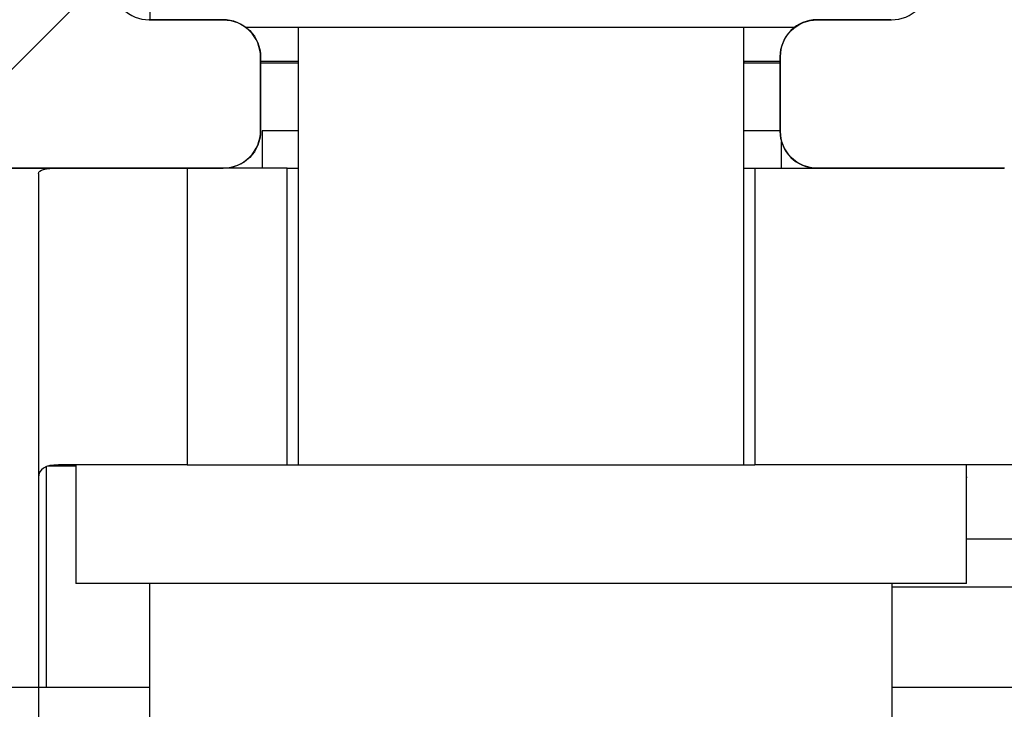
# Model space of a CAD drawing. Units: millimetres. Extents: x -5573 to 3186, y 687 to 8648.
# Drawn here: x -951 to -938, y 4265 to 4274 of the extents above; entities that cross this region are included whole.
import ezdxf

# ---------------------------------------------------------------- set-up
doc = ezdxf.new("R2010")
doc.units = ezdxf.units.MM
for name, color, linetype in [('2', 7, 'Continuous'), ('dimension-Bemassung', 5, 'Continuous'), ('hatching-Schraffur', 5, 'Continuous'), ('insert point -Einfügepunkt', 1, 'Continuous'), ('outline-Körperkante', 7, 'Continuous')]:
    doc.layers.add(name, color=color, linetype=linetype)
doc.layers.add('Ansichtsfenster', color=3, linetype='Continuous', plot=False)
doc.layers.get('Ansichtsfenster').off()
doc.layers.get('insert point -Einfügepunkt').off()
doc.dimstyles.new('ISO-5.0', dxfattribs={"dimtxt": 5, "dimasz": 5, "dimexe": 1.25, "dimexo": 0.625, "dimtad": 1, "dimdec": 3, "dimtxsty": 'Standard', "dimcen": 2.5, "dimclrd": 256, "dimclre": 256, "dimadec": 0, "dimazin": 0, "dimtfac": 1, "dimtdec": 3, "dimtmove": 0, "dimatfit": 3, "dimfxl": 0, "dimlwd": -1, "dimlwe": -1, "dimarcsym": 0})

# ---------------------------------------------------------------- blocks, each defined once
blk = doc.blocks.new('Seitenriss_Eingang_TEP_TXP')
at = {"layer": 'hatching-Schraffur'}
h = blk.add_hatch(dxfattribs=at)
h.set_pattern_fill('ANSI37', color=256, scale=3, style=0)
h.set_pattern_definition([(45, (0, -205.0000000000002), (-6.735192090801863, 6.735192090801865), []), (135, (0, -205.0000000000002), (-6.735192090801865, -6.735192090801863), [])])
edge = h.paths.add_edge_path()
edge.add_line((223.2336831352014, 0.5442172634214444), (223.2336831352014, 220.8120197283986))
edge.add_line((223.2336831352014, 0.5442172634214444), (281.4331998350442, 0.5442172634207338))
edge.add_line((281.4331998350442, 0.5442172634207338), (298.8849084602782, 0.5442172634207054))
edge.add_line((298.8849084602782, 0.5442172634207054), (298.8849745617036, 44.12047376406062))
edge.add_line((298.8849084602782, 0.5442172634207054), (298.8852224614368, 207.5442168477914))
edge.add_line((298.8849084602782, 207.5442172634209), (478.1030172669584, 207.5442172634209))
edge.add_line((223.2336831352014, 220.8120197283986), (478.1030172669584, 220.8120197283986))
edge.add_line((478.1030172669584, 207.5442172634209), (478.1030172669584, 220.8120197283986))
blk = doc.blocks.new('313859_TEP_Verschalung')
at = {"layer": 'hatching-Schraffur'}
h = blk.add_hatch(dxfattribs=at)
h.set_pattern_fill('ANSI31', color=256, style=0)
h.set_pattern_definition([(45, (-381.9049818854614, -320.4739899630666), (-2.245064030267288, 2.245064030267288), [])])
edge = h.paths.add_edge_path()
edge.add_arc((-2.04607266149291, -1.435599200850549), 1.900000000000015, 274.85033110430453, 335.156207587749, ccw=False)
edge.add_arc((-2.384682661493058, -3.355969200850595), 0.4999999999999792, 3.115441382289362, 124.9999058043522)
edge.add_line((-2.671470206315291, -2.9463927072199), (-3.003432107979506, -3.179470945990943))
edge.add_arc((-2.716113730104275, -3.588675234501086), 0.499999999999947, 125.0741979469281, 232.8813036530621)
edge.add_arc((-0.0001326614924303644, 6.079914968386366e-05), 5.000619900000546, 232.8813036530514, 359.9783342193402)
edge.add_arc((5.500486845243375, -0.002019200850594535), 0.5000000000000402, 90.00000000000188, 179.9783342193454, ccw=False)
edge.add_line((5.500486845243358, 0.4979807991494454), (7.001217338507104, 0.4979807991494454))
edge.add_arc((7.001217338507104, -0.002019200850554638), 0.5, 0, 90, ccw=False)
edge.add_line((7.501217338507104, -0.002019200850554626), (7.501217338507047, -69.50210201256087))
edge.add_arc((7.001217338507038, -69.50210201256085), 0.5000000000000089, 270.00020171495504, 359.99999999999835, ccw=False)
edge.add_line((7.001219098802096, -70.00210201255777), (6.001205578212023, -70.00210553319548))
edge.add_arc((6.001207338507077, -70.50210553319238), 0.5000000000000044, 90.00020171495457, 180)
edge.add_line((5.501207338507072, -70.50210553319238), (5.501207338507072, -72.50210920085064))
edge.add_arc((6.001207338507072, -72.50210920085064), 0.5, 180, 270)
edge.add_line((6.001207338507072, -73.00210920085064), (7.001227338507078, -73.00210920085061))
edge.add_arc((7.001227338507082, -73.50210920085061), 0.4999999999999964, 0, 90.0000000000004, ccw=False)
edge.add_line((7.501227338507078, -73.50210920085061), (7.501227338506965, -140.5019692008506))
edge.add_arc((7.001227338506965, -140.5019692008506), 0.5, -90, 0, ccw=False)
edge.add_line((7.001227338506965, -141.0019692008506), (3.207205461208389, -141.0019692008506))
edge.add_arc((3.207205461208389, -140.7019692008506), 0.3000000000000082, 185.0002191784062, 269.9999999999999, ccw=False)
edge.add_line((2.908347151804321, -140.7281170669231), (2.825027525209805, -139.7758113347781))
edge.add_arc((2.526169215805735, -139.8019592008506), 0.3000000000000094, 5.000219178406114, 89.99999999999967)
edge.add_line((2.526169215805737, -139.5019592008506), (1.001067338506971, -139.5019592008506))
edge.add_arc((1.172350609139871, -142.0019592008506), 2.505860722146924, 93.91939841317168, 266.0806015868283)
edge.add_line((1.001067338506971, -144.5019592008506), (2.526169215807442, -144.5019592008506))
edge.add_arc((2.526169215807436, -144.2019592008506), 0.2999999999999931, 270.0000000000013, 354.9997285810294)
edge.add_line((2.825027501370528, -144.2281073394132), (2.908347175643428, -143.2758110622881))
edge.add_arc((3.207205461206524, -143.3019592008506), 0.2999999999999974, 90.00000000000199, 174.9997285810241, ccw=False)
edge.add_line((3.207205461206513, -143.0019592008506), (7.001137338507021, -143.0019592008506))
edge.add_arc((7.001137338507021, -143.5019592008506), 0.5, 0, 90, ccw=False)
edge.add_line((7.501137338507021, -143.5019592008506), (7.501137338507021, -162.0018192008506))
edge.add_arc((7.001137338507021, -162.0018192008506), 0.5, -90, 0, ccw=False)
edge.add_line((7.001137338507021, -162.5018192008506), (3.00099733570903, -162.5018192008506))
edge.add_arc((3.000997335709039, -163.0018192008506), 0.5000000000000021, 90.00000000000097, 180.0001910305083)
edge.add_line((2.500997335711816, -163.0018208679063), (2.501007338512636, -166.0019608679063))
edge.add_arc((3.001007338509849, -166.0019592008506), 0.4999999999999924, 180.0001910305083, 270.0000000000002)
edge.add_line((3.001007338509851, -166.5019592008506), (3.794160557320424, -166.5019592008506))
edge.add_arc((3.794160557320423, -166.0019592008506), 0.5000000000000154, 270.0000000000001, 314.9999999999978)
edge.add_line((4.147713947913701, -166.3555125914439), (4.854830729100343, -165.6483958102573))
edge.add_arc((4.501277338507082, -165.294842419664), 0.4999999999999841, 314.9999999999987, 360)
edge.add_line((5.001277338507066, -165.294842419664), (5.001277338507066, -165.0019592008506))
edge.add_arc((5.501277338507069, -165.0019592008506), 0.5000000000000036, 90.0000000000004, 180.0000000000032, ccw=False)
edge.add_line((5.501277338507066, -164.5019592008506), (7.001167338506946, -164.5019592008506))
edge.add_arc((7.001167338506943, -165.0019592008506), 0.5000000000000029, 0, 89.99999999999972, ccw=False)
edge.add_line((7.501167338506946, -165.0019592008506), (7.501167338506889, -176.0019492015728))
edge.add_arc((7.001167338506885, -176.0019492015728), 0.5000000000000036, -89.99961802049643, 0, ccw=False)
edge.add_line((7.001170671906891, -176.5019492015617), (5.501310671907049, -176.5019592008284))
edge.add_arc((5.50130733850704, -176.0019592008395), 0.4999999999999927, 180, 270.0003819795039, ccw=False)
edge.add_line((5.001307338507047, -176.0019592008395), (5.001307338507047, -175.7090659820371))
edge.add_arc((4.50130733850706, -175.7090659820371), 0.4999999999999867, 0, 45.00000000000108)
edge.add_line((4.854860729100324, -175.3555125914438), (4.14775394791377, -174.6484058102573))
edge.add_arc((3.794200557320495, -175.0019592008506), 0.5000000000000113, 45.00000000000007, 90.0000000000001)
edge.add_line((3.794200557320494, -174.5019592008506), (3.001277338507009, -174.5019592008506))
edge.add_arc((3.001277338507009, -175.0019592008506), 0.5, 90, 180)
edge.add_line((2.501277338507009, -175.0019592008506), (2.501277338507009, -178.0018192008506))
edge.add_arc((3.001277338507009, -178.0018192008506), 0.5, 180, 270)
edge.add_line((3.001277338507009, -178.5018192008506), (7.000167338507026, -178.5018192008506))
edge.add_arc((7.000167338507027, -179.0018192008506), 0.4999999999999987, 0, 90.00000000000011, ccw=False)
edge.add_line((7.500167338507026, -179.0018192008506), (7.500167338506913, -185.4674724196642))
edge.add_arc((7.000167338506921, -185.4674724196642), 0.499999999999992, -45.00000000000068, 0, ccw=False)
edge.add_line((7.353720729100189, -185.8210258102575), (5.14663423351908, -188.0281123058385))
edge.add_arc((5.500187624112334, -188.3816656964318), 0.4999999999999905, 134.9999999999981, 224.8345310841801)
edge.add_line((5.145614655129634, -188.7341965598563), (5.323412942454127, -188.9130335551989))
edge.add_arc((5.678647338506978, -188.5611692008505), 0.500000000000041, 224.7269296482836, 341.7841819942874)
edge.add_arc((5.501217338507028, -190.5019592008505), 1.899999999999989, 14.86512885872321, 69.91864042527669, ccw=False)
edge.add_arc((7.449017338507082, -190.5019592008506), 0.5000000000000187, 102.8721860641646, 257.1278139358623)
edge.add_arc((5.501217338507307, -190.5019592008505), 1.900000000000012, 284.84388149432834, 345.1348711412681, ccw=False)
edge.add_arc((5.501217338507035, -192.4528792008507), 0.5000000000000102, 13.21793612759329, 166.7820638724235)
edge.add_arc((5.501217338507153, -190.5019592008507), 1.900000000000091, 200.0498423059249, 255.1561185056591, ccw=False)
edge.add_arc((3.557027338506984, -190.6794192008506), 0.4999999999999993, 288.5831154505921, 404.9999999999966)
edge.add_line((3.910580729100275, -190.3258658102573), (3.73269072910017, -190.1479825914438))
edge.add_arc((3.379137338506951, -190.5015359820372), 0.4999999999999962, 45.00000000000921, 135)
edge.add_line((3.025583947913674, -190.1479825914439), (0.8180239479270881, -192.3555425914306))
edge.add_arc((0.4644705573338186, -192.0019892008373), 0.4999999999999851, 269.99997155437853, 315.0000000000017, ccw=False)
edge.add_line((0.4644703090989424, -192.5019892008372), (-59.9621361285208, -192.5019592008539))
edge.add_arc((-59.96213588028592, -192.0019592008539), 0.5000000000000063, 225.0001297767367, 269.99997155437853, ccw=False)
edge.add_line((-60.31568847006878, -192.3555133922558), (-62.52317007171769, -190.1480417906286))
edge.add_arc((-62.87672266150054, -190.5015959820304), 0.4999999999999934, 45.0001297767373, 134.9999999999908)
edge.add_line((-63.23027605209376, -190.1480425914371), (-63.40816605208624, -190.3259258102574))
edge.add_arc((-63.05461266149295, -190.6794792008506), 0.4999999999999995, 135.0000000000035, 251.4168845494079)
edge.add_arc((-64.998802661493, -190.5020192008506), 1.900000000000008, 284.8439504719374, 339.95015769407144, ccw=False)
edge.add_arc((-64.99880266149302, -192.4529292008506), 0.5000000000000264, 13.21682800778648, 166.7831719922135)
edge.add_arc((-64.99880266149302, -190.5020192008506), 1.899999999999999, 194.8651288587267, 255.1560495280622, ccw=False)
edge.add_arc((-66.94660266149305, -190.5020192008506), 0.4999999999999872, 282.8721860641647, 437.1278139358353)
edge.add_arc((-64.99880266149303, -190.5020192008506), 1.899999999999987, 110.0813595747201, 165.1348711412724, ccw=False)
edge.add_arc((-65.17623266149297, -188.5612292008506), 0.4999999999999729, 198.2158180057218, 315.2738767639396)
edge.add_line((-64.82099331314345, -188.9130885554004), (-64.64319006494372, -188.7342465891134))
edge.add_arc((-64.99777294703183, -188.3817256964984), 0.500000000000007, 315.1670800857708, 404.9999999999988)
edge.add_line((-64.64421955643854, -188.0281723059051), (-66.85236605208632, -185.8200258102573))
edge.add_arc((-66.49881266149303, -185.466472419664), 0.5000000000000153, 180, 224.9999999999988, ccw=False)
edge.add_line((-66.99881266149305, -185.466472419664), (-66.99881266149299, -175.5020192008506))
edge.add_arc((-67.49881266149299, -175.5020192008506), 0.5, 0, 90)
edge.add_line((-67.49881266149299, -175.0020192008506), (-67.99881266149305, -175.0020192008506))
edge.add_arc((-67.99881266149305, -175.5020192008506), 0.5, 90, 180)
edge.add_line((-68.49881266149305, -175.5020192008506), (-68.49881266149305, -176.5020192008506))
edge.add_arc((-68.99881266149305, -176.5020192008506), 0.5, -90, 0, ccw=False)
edge.add_line((-68.99881266149305, -177.0020192008506), (-69.99881266149299, -177.0020192008506))
edge.add_arc((-69.99881266149299, -176.5020192008506), 0.5, 180, 270, ccw=False)
edge.add_line((-70.49881266149299, -176.5020192008506), (-70.49881266149299, -175.5020192008506))
edge.add_arc((-70.99881266149299, -175.5020192008506), 0.5, 0, 90)
edge.add_line((-70.99881266149299, -175.0020192008506), (-71.49881266149299, -175.0020192008506))
edge.add_arc((-71.49881266149299, -175.5020192008506), 0.5, 90, 180)
edge.add_line((-71.99881266149299, -175.5020192008506), (-71.99881266149299, -181.2519592008506))
edge.add_arc((-71.49881266149299, -181.2519592008506), 0.5, 180, 270)
edge.add_line((-71.49881266149299, -181.7519592008506), (-70.99874266149288, -181.7519592008506))
edge.add_arc((-70.99874266149288, -181.2519592008506), 0.5, 270, 360)
edge.add_line((-70.49874266149288, -181.2519592008506), (-70.498742661493, -179.5019592008506))
edge.add_arc((-69.998742661493, -179.5019592008506), 0.5, 90, 180, ccw=False)
edge.add_line((-69.998742661493, -179.0019592008506), (-68.99880266149302, -179.0019592008506))
edge.add_arc((-68.99880266149302, -179.5019592008506), 0.5, 0, 90, ccw=False)
edge.add_line((-68.49880266149302, -179.5019592008506), (-68.49880266149302, -190.5019592008506))
edge.add_arc((-68.99880266149302, -190.5019592008506), 0.5, -90, 0, ccw=False)
edge.add_line((-68.99880266149302, -191.0019592008506), (-69.99881266149305, -191.0019592008506))
edge.add_arc((-69.99881266149305, -190.5019592008506), 0.5, 180, 270, ccw=False)
edge.add_line((-70.49881266149305, -190.5019592008506), (-70.49881266149299, -188.7519592008506))
edge.add_arc((-70.99881266149299, -188.7519592008506), 0.5, 0, 90)
edge.add_line((-70.99881266149299, -188.2519592008506), (-71.49880266149302, -188.2519592008506))
edge.add_arc((-71.49880266149302, -188.7519592008506), 0.5, 90, 180)
edge.add_line((-71.99880266149302, -188.7519592008506), (-71.99880266149302, -192.5207290277164))
edge.add_arc((-72.49880266149302, -192.5207290277164), 0.5, -90, 0, ccw=False)
edge.add_line((-72.49880266149302, -193.0207290277164), (-73.49881266149299, -193.0207290277164))
edge.add_arc((-73.49881266149299, -192.5207290277164), 0.5, 180, 270, ccw=False)
edge.add_line((-73.99881266149299, -192.5207290277164), (-73.99881266149299, -192.5019592008506))
edge.add_arc((-74.49881266149298, -192.5019592008506), 0.4999999999999858, 0, 180.0017299999985)
edge.add_line((-74.99881266126505, -192.5019742979486), (-74.9989121465166, -194.5104599080769))
edge.add_arc((-74.49891215007113, -194.5105195277164), 0.4999999999999687, 179.9931680925481, 270.0000000000065)
edge.add_line((-74.49891215007108, -195.0105195277163), (9.501077338936113, -195.0105195277163))
edge.add_arc((9.501077338936113, -194.5105195277163), 0.5000000000000003, 270, 360.0000028719695)
edge.add_line((10.00107733893611, -194.5105195026537), (10.00106736356963, 4.498040824212069))
edge.add_arc((9.501067363569632, 4.498040799149408), 0.5000000000000007, 2.871969429381189e-06, 90)
edge.add_line((9.501067363569632, 4.998040799149408), (8.396747338506941, 4.998040799149351))
edge.add_arc((8.396747338506941, 4.498040799149351), 0.5, 90, 180)
edge.add_line((7.896747338506941, 4.498040799149351), (7.896747338506884, 2.998130799149408))
edge.add_arc((7.396747338506884, 2.998130799149408), 0.5, -90, 0, ccw=False)
edge.add_line((7.396747338506884, 2.498130799149408), (4.610060280762241, 2.498130799149465))
edge.add_arc((4.610060280762226, 2.998130799149473), 0.5000000000000082, 211.5442144136583, 270.0000000000017, ccw=False)
edge.add_arc((1.112567611823156e-14, 3.429981992875142e-15), 4.999408989057954, 33.18712796612837, 197.1817022959481)
edge.add_arc((-4.298612736125897, -1.329138742057412), 0.4999999999992992, 197.1817022958897, 304.9498022255764)
edge.add_line((-4.012183464258101, -1.738965866851004), (-3.679655116670688, -1.506555694481165))
edge.add_arc((-3.966442661493073, -1.096979200850511), 0.5000000000000332, 304.9999058043692, 426.8842529872571)
edge.add_arc((-2.046072661492893, -1.435599200850536), 1.899999999999989, 94.86488316806941, 155.1495675821693, ccw=False)
edge.add_arc((-1.707832661493008, 0.4826107991493714), 0.5000000000000072, 182.8722741483646, 337.1272726457777)
edge.add_arc((-2.046072661492924, -1.435599200850569), 1.899999999999992, 4.8439949558808735, 65.13466362607699, ccw=False)
edge.add_arc((-0.1247926614930176, -1.774369200850626), 0.5000000000000053, 93.21784157897171, 246.7823609646621)
blk = doc.blocks.new('313852_Kämpferprofil_TEP-TLP-TXP_Standard')
at = {"layer": 'hatching-Schraffur'}
h = blk.add_hatch(dxfattribs=at)
h.set_pattern_fill('ANSI31', color=256, scale=2, style=0)
h.set_pattern_definition([(45, (-1036.971138136679, -2143.299921333452), (-4.490128060534576, 4.490128060534577), [])])
edge = h.paths.add_edge_path()
edge.add_arc((22.50024458519039, 82.50015114745561), 0.5000588114716491, 359.9978392303423, 404.9977582377299)
edge.add_arc((22.50035761025526, 82.50015883330582), 0.4999734585987277, 45.0062937833844, 90.00621279077309)
edge.add_line((22.50030339630598, 83.00013228896523), (21.50030339666205, 83.00013228896523))
edge.add_line((21.50030339666205, 83.00013228896523), (11.00030339666205, 83.00013228896523))
edge.add_arc((11.00030339666205, 78.00013228896523), 5, 90, 180)
edge.add_line((6.000303396662048, 78.00013228896523), (6.000303396662048, 69.86613228896522))
edge.add_line((6.000303396662048, 69.86613228896522), (5.500303396662048, 69.00013228896523))
edge.add_line((5.500303396662048, 69.00013228896523), (6.00029780268278, 68.13414197773727))
edge.add_line((6.00029780268278, 68.13414197773727), (6.000302365070411, 61.50013332055596))
edge.add_arc((4.500302365070816, 61.50013228896518), 1.49999999999995, -89.99999999999812, 3.940386511658289e-05, ccw=False)
edge.add_line((4.500302365070866, 60.00013228896523), (1.500303396662048, 60.00013228896523))
edge.add_arc((1.500303396662048, 61.50013228896523), 1.5, 180, 270, ccw=False)
edge.add_line((0.0003033966620478168, 61.50013228896523), (0.0003033966620478168, 81.89010830172992))
edge.add_line((0.0003033966620478168, 81.89010830172992), (0.0003033966620478168, 104.3075329881003))
edge.add_line((0.0003033966620478168, 104.3075329881003), (0.0003033966620478168, 200.0001322889652))
edge.add_line((0.0003033966620478168, 200.0001322889652), (23.63430339666206, 200.0001322889652))
edge.add_line((23.63430339666206, 200.0001322889652), (24.50030339666205, 199.5001322889652))
edge.add_line((24.50030339666205, 199.5001322889652), (25.36630339666203, 200.0001322889652))
edge.add_line((25.36630339666203, 200.0001322889652), (113.522303396662, 200.0001322889652))
edge.add_arc((113.5230654542886, 199.4998156341693), 0.5003172351598637, 45.087351027690374, 90.08727003502031, ccw=False)
edge.add_arc((113.5219867418661, 199.5008943465919), 0.5003172351598218, -0.0872700350236073, 44.91264897223829, ccw=False)
edge.add_line((114.022303396662, 199.5001322889652), (114.022303396662, 198.5001322889652))
edge.add_line((114.022303396662, 198.5001322889652), (113.022303396662, 197.5001322889652))
edge.add_line((113.022303396662, 197.5001322889652), (111.8233033966624, 197.5001322889652))
edge.add_arc((111.8233792389192, 197.1986543431429), 0.3014779553620234, 90.01441379441866, 134.9190860474028)
edge.add_arc((111.8217088382927, 197.1999155910793), 0.2994055200494639, 134.8631611342962, 179.9585315749588)
edge.add_line((111.522303396662, 197.2001322889651), (111.522303396662, 195.3001322889654))
edge.add_arc((111.8217088382928, 195.3003489868511), 0.2994055200495329, 180.0414684250411, 225.1368388656942)
edge.add_arc((111.8233792389192, 195.3016102347875), 0.3014779553620464, 225.0809139525953, 269.9855862055787)
edge.add_line((111.8233033966624, 195.0001322889652), (114.022303396662, 195.0001322889652))
edge.add_arc((114.0230654542891, 194.4998156341694), 0.5003172351598245, 45.08735102776183, 90.08727003507562, ccw=False)
edge.add_arc((114.0219867418653, 194.500894346592), 0.500317235160661, -0.08727003503651076, 44.9126489721981, ccw=False)
edge.add_arc((115.0226200514579, 194.4993702313393), 0.5003172351598338, 179.9127299650545, 224.9126489723476)
edge.add_arc((115.0215413390358, 194.5004489437606), 0.5003172351593193, 225.0873510276629, 270.0872700349683)
edge.add_line((115.022303396662, 194.0001322889652), (120.022303396662, 194.0001322889652))
edge.add_arc((120.0230654542891, 194.5004489437611), 0.5003172351598245, 269.9127299649244, 314.9126489722382)
edge.add_arc((120.0219867418653, 194.4993702313385), 0.500317235160661, 315.0873510278019, 360.0872700350365)
edge.add_arc((121.0226200514579, 194.5008943465912), 0.5003172351598338, 135.0873510276524, 180.0872700349455, ccw=False)
edge.add_arc((121.0215413390358, 194.4998156341699), 0.5003172351593191, 89.9127299650317, 134.9126489723371, ccw=False)
edge.add_line((121.022303396662, 195.0001322889652), (123.2223033966618, 195.0001322889652))
edge.add_arc((123.2223275544052, 195.3018522253386), 0.3017199373404455, 269.9954125115096, 314.9000847644975)
edge.add_arc((123.2239979550323, 195.3001081326601), 0.2993054426047146, 314.9092537796618, 360.0046242204292)
edge.add_line((123.5233033966622, 195.3001322889654), (123.5233033966622, 197.2001322889651))
edge.add_arc((123.2239979550316, 197.2001564452703), 0.2993054426053816, 359.9953757795817, 405.0907462203477)
edge.add_arc((123.2223275544057, 197.1984123525927), 0.3017199373396666, 45.09991523556573, 90.00458748855246)
edge.add_line((123.222303396662, 197.5001322889652), (122.022303396662, 197.5001322889652))
edge.add_line((122.022303396662, 197.5001322889652), (121.0233033966622, 198.5001322889652))
edge.add_line((121.0233033966622, 198.5001322889652), (121.0233033966622, 199.5001322889652))
edge.add_arc((121.5242253827796, 199.5006446901709), 0.5009222481890502, 135.1160123031216, 180.0586087596026, ccw=False)
edge.add_arc((121.5217913530447, 199.5016271615475), 0.4985053903925307, 89.94114819233641, 134.9986044858391, ccw=False)
edge.add_line((121.522303396662, 200.0001322889652), (138.0003033966618, 200.0001322889652))
edge.add_arc((138.0010654542888, 199.4998156341696), 0.5003172351595736, 45.087351027748014, 90.08727003505942, ccw=False)
edge.add_arc((137.9999867418665, 199.500894346592), 0.5003172351594516, -0.08727003503992137, 44.9126489723302, ccw=False)
edge.add_line((138.500303396662, 199.5001322889652), (138.500303396662, 198.0001322889652))
edge.add_arc((137.9999867418669, 197.9993702313378), 0.5003172351590546, -44.912648972274894, 0.08727003511148723, ccw=False)
edge.add_arc((138.0010654542891, 198.0004489437612), 0.5003172351598861, 269.9127299649276, 314.91264897223596, ccw=False)
edge.add_line((138.000303396662, 197.5001322889652), (128.0223033966622, 197.5001322889652))
edge.add_arc((128.0222243329756, 196.001096542969), 1.499035748081211, 89.99697804701381, 134.9968970544419)
edge.add_arc((128.0242529401345, 195.9990038260736), 1.501949967397691, 134.9951737518804, 179.9569518502678)
edge.add_line((126.522303396662, 196.0001322889648), (126.522303396662, 194.5001322889657))
edge.add_arc((123.5225247954728, 194.5006812707874), 2.999778651423044, 314.98959543844876, 359.98951444581564, ccw=False)
edge.add_arc((123.5217544148403, 194.4999108901532), 2.99977865142183, 270.0104855541748, 315.0104045615363, ccw=False)
edge.add_line((123.5223033966615, 191.5001322889652), (111.522303396662, 191.5001322889652))
edge.add_arc((111.5217413390351, 191.0002984778469), 0.4998341271320139, 89.93557155283392, 134.9354905601191)
edge.add_arc((111.5228200514579, 191.0004115029145), 0.5005167326758223, 135.0320435239145, 180.0319625312347)
edge.add_arc((109.5219105414695, 190.9999153580377), 1.500392870874708, -44.99163502595121, 0.008283981401291385, ccw=False)
edge.add_arc((109.5227324603492, 191.0000130113961), 1.499880783800989, 269.9836096715116, 314.9835286789014, ccw=False)
edge.add_line((109.5223033966622, 189.5001322889652), (107.000303396662, 189.5001322889652))
edge.add_arc((106.9997413390356, 189.9999661000825), 0.4998341271309792, 225.0645094398326, 270.0644284471108, ccw=False)
edge.add_arc((107.0008200514575, 189.9998530750167), 0.5005167326753676, 179.9680374688987, 224.9679564762534, ccw=False)
edge.add_line((106.500303396662, 190.0001322889648), (106.500303396662, 191.0001322889648))
edge.add_arc((107.0008200514582, 191.0004115029137), 0.5005167326760928, 135.0320435238167, 180.0319625311957, ccw=False)
edge.add_arc((106.9997413390354, 191.0002984778481), 0.4998341271308674, 89.93557155288431, 134.9354905601732, ccw=False)
edge.add_line((107.0003033966618, 191.5001322889652), (108.000303396662, 191.5001322889652))
edge.add_arc((108.000865454289, 191.9999661000835), 0.499834127132014, 269.9355715528339, 314.9354905601191)
edge.add_arc((107.9997867418667, 191.9998530750158), 0.5005167326752696, 315.0320435238881, 360.0319625312088)
edge.add_line((108.500303396662, 192.0001322889648), (108.500303396662, 195.4001322889653))
edge.add_arc((107.9997867418662, 195.4004115029146), 0.500516732675823, 359.9680374687653, 404.9679564760855)
edge.add_arc((108.0008654542892, 195.4002984778476), 0.4998341271314168, 45.06450943985212, 90.06442844716778)
edge.add_line((108.0003033966623, 195.9001322889653), (107.000303396662, 195.9001322889653))
edge.add_arc((106.999741339036, 196.3999661000824), 0.4998341271307443, 225.0645094397485, 270.0644284470701, ccw=False)
edge.add_arc((107.000820051458, 196.3998530750175), 0.5005167326759203, 179.9680374689247, 224.967956476227, ccw=False)
edge.add_line((106.500303396662, 196.4001322889653), (106.500303396662, 196.9001322889649))
edge.add_arc((105.9997867418656, 196.9004115029143), 0.5005167326763631, 359.9680374687393, 404.9679564760602)
edge.add_arc((106.0008654542892, 196.9002984778476), 0.4998341271314168, 45.06450943985212, 90.06442844716778)
edge.add_line((106.0003033966623, 197.4001322889653), (100.000303396662, 197.4001322889653))
edge.add_arc((99.99974133903586, 196.900298477848), 0.4998341271310024, 89.93557155291687, 134.93549056024)
edge.add_arc((100.0008200514567, 196.9004115029139), 0.5005167326745876, 135.0320435237455, 180.0319625311632)
edge.add_line((99.50030339666205, 196.9001322889653), (99.50030339666205, 196.4001322889658))
edge.add_arc((98.99978674186563, 196.3998530750163), 0.5005167326763631, -44.96795647606018, 0.03196253126071724, ccw=False)
edge.add_arc((99.0008654542892, 196.399966100083), 0.4998341271314165, 269.93557155283224, 314.93549056014785, ccw=False)
edge.add_line((99.00030339666228, 195.9001322889653), (98.00030339666205, 195.9001322889653))
edge.add_arc((97.99974133903586, 195.400298477848), 0.4998341271310024, 89.93557155291687, 134.93549056024)
edge.add_arc((98.00082005145669, 195.4004115029139), 0.5005167326745876, 135.0320435237455, 180.0319625311632)
edge.add_line((97.50030339666205, 195.4001322889653), (97.50030339666205, 192.0001322889657))
edge.add_arc((98.00082005145819, 191.9998530750168), 0.5005167326760928, 179.9680374688043, 224.9679564761833)
edge.add_arc((97.99974133903535, 191.9999661000824), 0.4998341271308673, 225.0645094398268, 270.0644284471157)
edge.add_line((98.00030339666182, 191.5001322889652), (99.00030339666205, 191.5001322889652))
edge.add_arc((99.00086545428896, 191.0002984778469), 0.4998341271320139, 45.06450943988091, 90.06442844716611, ccw=False)
edge.add_arc((98.99978674186663, 191.0004115029147), 0.5005167326753683, -0.031962531205408595, 44.96795647610611, ccw=False)
edge.add_line((99.50030339666205, 191.0001322889657), (99.50030339666205, 190.0001322889657))
edge.add_arc((98.99978674186656, 189.9998530750158), 0.5005167326754396, -44.96795647602909, 0.031962531306305664, ccw=False)
edge.add_arc((99.00086545428879, 189.9999661000839), 0.4998341271324055, 269.93557155287954, 314.9354905601745, ccw=False)
edge.add_line((99.00030339666228, 189.5001322889652), (96.00030339666205, 189.5001322889652))
edge.add_arc((96.00043639060365, 190.5001792002807), 1.000046920158783, 224.992461358585, 269.9923803659372, ccw=False)
edge.add_arc((96.0001795970585, 190.5001945719876), 0.9998762023362848, 180.0035689961514, 225.0034880034687, ccw=False)
edge.add_line((95.00030339666205, 190.5001322889652), (95.00030339666205, 195.9001322889649))
edge.add_arc((93.49991054146903, 195.9003492198926), 1.500392870875248, 359.99171601859, 404.9916350259427)
edge.add_arc((93.50073246034923, 195.9002515665344), 1.499880783800989, 45.01647132109861, 90.0163903284884)
edge.add_line((93.50030339666228, 197.4001322889653), (87.52230339666175, 197.4001322889653))
edge.add_arc((87.52187433297622, 195.9002515665315), 1.499880783803888, 89.98360967156593, 134.9835286789536)
edge.add_arc((87.5226962518518, 195.9003492198937), 1.500392870872051, 135.0083649740922, 180.0082839814339)
edge.add_line((86.02230339666198, 195.9001322889653), (86.02230339666198, 190.5001322889652))
edge.add_arc((85.02242719626561, 190.5001945719873), 0.9998762023361994, 314.9965119965474, 359.9964310038633, ccw=False)
edge.add_arc((85.02217040272038, 190.5001792002813), 1.000046920159329, 270.0076196340498, 315.00753864140233, ccw=False)
edge.add_line((85.02230339666175, 189.5001322889652), (82.02230339666198, 189.5001322889652))
edge.add_arc((82.02174133903507, 189.9999661000835), 0.4998341271320138, 225.0645094398809, 270.0644284471661, ccw=False)
edge.add_arc((82.0228200514574, 189.9998530750158), 0.5005167326753683, 179.9680374687946, 224.9679564761061, ccw=False)
edge.add_line((81.52230339666198, 190.0001322889648), (81.52230339666198, 191.0001322889648))
edge.add_arc((82.02282005145747, 191.0004115029146), 0.5005167326754396, 135.0320435239709, 180.0319625313063, ccw=False)
edge.add_arc((82.02174133903524, 191.0002984778465), 0.4998341271324058, 89.93557155287948, 134.9354905601745, ccw=False)
edge.add_line((82.02230339666175, 191.5001322889652), (83.02230339666198, 191.5001322889652))
edge.add_arc((83.02286545428889, 191.9999661000835), 0.499834127132014, 269.9355715528339, 314.9354905601191)
edge.add_arc((83.02178674186656, 191.9998530750158), 0.5005167326753683, 315.0320435238939, 360.0319625312054)
edge.add_line((83.52230339666198, 192.0001322889648), (83.52230339666198, 195.4001322889649))
edge.add_arc((83.02178674186557, 195.4004115029143), 0.5005167326763631, 359.9680374687393, 404.9679564760602)
edge.add_arc((83.02286545428913, 195.4002984778476), 0.4998341271314168, 45.06450943985212, 90.06442844716778)
edge.add_line((83.02230339666221, 195.9001322889653), (82.02230339666198, 195.9001322889653))
edge.add_arc((82.02174133903532, 196.3999661000836), 0.4998341271320371, 225.0645094398083, 270.06442844713837, ccw=False)
edge.add_arc((82.02282005145719, 196.399853075016), 0.500516732675156, 179.9680374687588, 224.9679564760797, ccw=False)
edge.add_line((81.52230339666198, 196.4001322889653), (81.52230339666198, 196.9001322889649))
edge.add_arc((81.02178674186557, 196.9004115029143), 0.5005167326763631, 359.9680374687393, 404.9679564760602)
edge.add_arc((81.02286545428913, 196.9002984778476), 0.4998341271314168, 45.06450943985212, 90.06442844716778)
edge.add_line((81.02230339666221, 197.4001322889653), (75.02230339666198, 197.4001322889653))
edge.add_arc((75.0217413390352, 196.9002984778467), 0.4998341271323118, 89.93557155284861, 134.935490560178)
edge.add_arc((75.02282005145707, 196.9004115029149), 0.5005167326750425, 135.0320435239525, 180.0319625312738)
edge.add_line((74.52230339666198, 196.9001322889653), (74.52230339666198, 196.4001322889658))
edge.add_arc((74.02178674186557, 196.3998530750163), 0.5005167326763631, -44.96795647606018, 0.03196253126071724, ccw=False)
edge.add_arc((74.02286545428913, 196.399966100083), 0.4998341271314165, 269.93557155283224, 314.93549056014785, ccw=False)
edge.add_line((74.02230339666221, 195.9001322889653), (73.02230339666198, 195.9001322889653))
edge.add_arc((73.0217413390352, 195.4002984778467), 0.4998341271323118, 89.93557155284861, 134.935490560178)
edge.add_arc((73.02282005145707, 195.4004115029149), 0.5005167326750425, 135.0320435239525, 180.0319625312738)
edge.add_line((72.52230339666198, 195.4001322889653), (72.52230339666198, 192.0001322889657))
edge.add_arc((73.02282005145747, 191.9998530750158), 0.5005167326754396, 179.9680374686937, 224.9679564760291)
edge.add_arc((73.02174133903524, 191.9999661000839), 0.4998341271324057, 225.0645094398255, 270.0644284471205)
edge.add_line((73.02230339666175, 191.5001322889652), (74.02230339666198, 191.5001322889652))
edge.add_arc((74.02286545428889, 191.0002984778469), 0.4998341271320139, 45.06450943988091, 90.06442844716611, ccw=False)
edge.add_arc((74.02178674186656, 191.0004115029147), 0.5005167326753683, -0.031962531205408595, 44.96795647610611, ccw=False)
edge.add_line((74.52230339666198, 191.0001322889657), (74.52230339666198, 190.0001322889657))
edge.add_arc((74.02178674186649, 189.9998530750158), 0.5005167326754396, -44.96795647602909, 0.031962531306305664, ccw=False)
edge.add_arc((74.02286545428872, 189.9999661000839), 0.4998341271324055, 269.93557155287954, 314.9354905601745, ccw=False)
edge.add_line((74.02230339666221, 189.5001322889652), (71.02230339666198, 189.5001322889652))
edge.add_arc((71.02243639060359, 190.5001792002807), 1.000046920158783, 224.992461358585, 269.9923803659372, ccw=False)
edge.add_arc((71.02217959705844, 190.5001945719876), 0.9998762023362848, 180.0035689961514, 225.0034880034687, ccw=False)
edge.add_line((70.02230339666198, 190.5001322889652), (70.02230339666198, 194.4001322889649))
edge.add_arc((68.52191054146897, 194.4003492198926), 1.500392870875248, 359.99171601859, 404.9916350259427)
edge.add_arc((68.52273246034916, 194.4002515665344), 1.499880783800989, 45.01647132109861, 90.0163903284884)
edge.add_line((68.52230339666221, 195.9001322889653), (57.52230339666198, 195.9001322889653))
edge.add_arc((57.52187433297618, 194.4002515665317), 1.499880783803751, 89.98360967155534, 134.9835286789561)
edge.add_arc((57.5226962518518, 194.4003492198937), 1.500392870872051, 135.0083649740922, 180.0082839814339)
edge.add_line((56.02230339666198, 194.4001322889653), (56.02230339666198, 190.5001322889652))
edge.add_arc((55.0224271962656, 190.5001945719873), 0.9998762023362066, 314.99651199654767, 359.9964310038633, ccw=False)
edge.add_arc((55.02217040272037, 190.5001792002813), 1.000046920159333, 270.0076196340502, 315.0075386414026, ccw=False)
edge.add_line((55.02230339666175, 189.5001322889652), (52.02230339666198, 189.5001322889652))
edge.add_arc((52.02174133903508, 189.9999661000835), 0.4998341271320138, 225.0645094398803, 270.06442844716526, ccw=False)
edge.add_arc((52.0228200514574, 189.9998530750158), 0.5005167326753683, 179.9680374687946, 224.9679564761061, ccw=False)
edge.add_line((51.52230339666198, 190.0001322889648), (51.52230339666198, 191.0001322889648))
edge.add_arc((52.02282005145747, 191.0004115029146), 0.5005167326754325, 135.0320435239703, 180.0319625313063, ccw=False)
edge.add_arc((52.02174133903524, 191.0002984778465), 0.4998341271324008, 89.93557155287868, 134.9354905601739, ccw=False)
edge.add_line((52.02230339666175, 191.5001322889652), (53.02230339666198, 191.5001322889652))
edge.add_arc((53.02286545428888, 191.9999661000835), 0.499834127132014, 269.9355715528347, 314.9354905601198)
edge.add_arc((53.02178674186656, 191.9998530750158), 0.5005167326753683, 315.0320435238939, 360.0319625312054)
edge.add_line((53.52230339666198, 192.0001322889648), (53.52230339666198, 195.4001322889649))
edge.add_arc((53.02178674186556, 195.4004115029143), 0.5005167326763702, 359.9680374687393, 404.9679564760596)
edge.add_arc((53.02286545428917, 195.4002984778477), 0.4998341271313179, 45.06450943984868, 90.06442844717269)
edge.add_line((53.02230339666221, 195.9001322889653), (43.02230339666198, 195.9001322889653))
edge.add_arc((43.0217413390352, 195.4002984778467), 0.4998341271323118, 89.93557155284861, 134.935490560178)
edge.add_arc((43.02282005145707, 195.4004115029149), 0.5005167326750425, 135.0320435239525, 180.0319625312738)
edge.add_line((42.52230339666198, 195.4001322889653), (42.52230339666198, 192.0001322889657))
edge.add_arc((43.02282005145747, 191.9998530750158), 0.5005167326754325, 179.9680374686937, 224.9679564760297)
edge.add_arc((43.02174133903524, 191.9999661000839), 0.4998341271324007, 225.0645094398261, 270.0644284471212)
edge.add_line((43.02230339666175, 191.5001322889652), (44.02230339666198, 191.5001322889652))
edge.add_arc((44.02286545428888, 191.0002984778469), 0.4998341271320139, 45.064509439880226, 90.06442844716531, ccw=False)
edge.add_arc((44.02178674186656, 191.0004115029147), 0.5005167326753683, -0.031962531205408595, 44.96795647610611, ccw=False)
edge.add_line((44.52230339666198, 191.0001322889657), (44.52230339666198, 190.0001322889657))
edge.add_arc((44.0217867418665, 189.9998530750158), 0.5005167326754325, -44.96795647602971, 0.031962531306305664, ccw=False)
edge.add_arc((44.02286545428873, 189.9999661000839), 0.4998341271324006, 269.93557155287874, 314.93549056017395, ccw=False)
edge.add_line((44.02230339666221, 189.5001322889652), (40.08230339666238, 189.5001322889652))
edge.add_arc((40.0821515701589, 191.001438004645), 1.501305723356864, 247.5279486465812, 270.00579430141863, ccw=False)
edge.add_arc((40.08335261381264, 191.0031968082036), 1.503390115955635, 225.054309544927, 247.5112723380382, ccw=False)
edge.add_line((39.02130339666178, 189.9391322889651), (37.92830339666193, 191.0331322889651))
edge.add_arc((38.13926082930843, 191.245245805755), 0.2991574541838948, 180.0217411702689, 225.1565661206428, ccw=False)
edge.add_arc((38.13926082930947, 191.2450187721747), 0.2991574541849394, 134.8434338794376, 179.9782588298182, ccw=False)
edge.add_line((37.92830339666193, 191.4571322889651), (38.06630339666185, 191.5951322889655))
edge.add_arc((38.56458852243578, 191.5581540141355), 0.4996553405868305, 13.068300676451486, 175.7557985414311, ccw=False)
edge.add_arc((38.56430226107614, 193.5081334245506), 1.900458702051978, 284.8479341673473, 345.1520658326723)
edge.add_arc((40.51430331675657, 193.508132288965), 0.4999379780947412, 103.06332841344488, 256.9366715865283, ccw=False)
edge.add_arc((38.56498351863622, 193.5074515363082), 1.89997452902535, 14.87300893286557, 75.16944810818899)
edge.add_arc((38.56430339666174, 195.4581320089202), 0.5001649089542982, 193.1748953714304, 346.82510462862297, ccw=False)
edge.add_arc((38.56407443238633, 193.5079065775396), 1.899650205832813, 104.8472190226785, 164.9825113269744)
edge.add_arc((36.60750454340785, 193.5106863307059), 0.5043731819892653, -85.1322827138855, 76.02576257514801, ccw=False)
edge.add_line((36.65030339666214, 193.008132288965), (36.51430339666217, 192.8711322889653))
edge.add_arc((36.30137356249679, 193.0847405926803), 0.3016083912852832, 270.04366101646104, 314.90886299375376, ccw=False)
edge.add_arc((36.3016790057639, 193.083401570923), 0.3002692914772446, 224.9856536682489, 269.9855726756183, ccw=False)
edge.add_line((36.08930339666199, 192.8711322889653), (34.40030339666282, 194.5611322889654))
edge.add_arc((33.34088530044588, 193.5017151639834), 1.498242753126816, 44.99997373667249, 67.5221261359344)
edge.add_arc((33.3396552231663, 193.4978200884685), 1.502312241693849, 67.53557244385644, 90.01341809869966)
edge.add_line((33.33930339666313, 195.0001322889652), (11.00030339666205, 195.0001322889652))
edge.add_arc((10.99974125717059, 190.0003494480212), 4.999782872545494, 89.99355807617114, 134.9934770835115)
edge.add_arc((11.000871507844, 190.0003691582238), 5.000568116792017, 135.002795006066, 180.0027140134139)
edge.add_line((6.000303396662048, 190.000132288963), (6.000303396662048, 175.8661322889652))
edge.add_line((6.000303396662048, 175.8661322889652), (5.500303396662048, 175.0001322889652))
edge.add_line((5.500303396662048, 175.0001322889652), (6.000303396662048, 174.1341322889652))
edge.add_line((6.000303396662048, 174.1341322889652), (6.000303396662048, 160.8661322889652))
edge.add_line((6.000303396662048, 160.8661322889652), (5.500303396662048, 160.0001322889652))
edge.add_line((5.500303396662048, 160.0001322889652), (6.000303396662048, 159.1341322889652))
edge.add_line((6.000303396662048, 159.1341322889652), (6.000303396662048, 145.8661322889652))
edge.add_line((6.000303396662048, 145.8661322889652), (5.500303396662048, 145.0001322889652))
edge.add_line((5.500303396662048, 145.0001322889652), (6.000303396662048, 144.1341322889652))
edge.add_line((6.000303396662048, 144.1341322889652), (6.000303396662048, 130.8661322889652))
edge.add_line((6.000303396662048, 130.8661322889652), (5.500303396662048, 130.0001322889652))
edge.add_line((5.500303396662048, 130.0001322889652), (6.000303396662048, 129.1341322889652))
edge.add_line((6.000303396662048, 129.1341322889652), (6.000303396662048, 91.50013228896523))
edge.add_arc((9.000303396662048, 91.50013228896523), 3, 180, 270)
edge.add_line((9.000303396662048, 88.50013228896523), (11.00030339666205, 88.50013228896523))
edge.add_arc((11.00030339666205, 91.50013228896523), 3, 270, 360)
edge.add_line((14.00030339666205, 91.50013228896523), (14.00030339666205, 94.00013228896523))
edge.add_arc((14.50030339666205, 94.00013228896523), 0.5, 90, 180, ccw=False)
edge.add_line((14.50030339666205, 94.50013228896523), (17.50030339579303, 94.50013228896523))
edge.add_line((23.00030339666205, 82.50015114745565), (23.00030339666205, 79.60013228896514))
edge.add_arc((23.00030339666205, 89.60013228896514), 10, 270, 360)
edge.add_line((33.00030339666205, 89.60013228896514), (33.00030339666205, 94.00013228896523))
edge.add_arc((32.50026958554483, 94.00021150291336), 0.500033817391645, 359.990923364046, 404.9908423713933)
edge.add_arc((32.50038261061041, 94.0000984778486), 0.5000338173910713, 45.00915762857849, 90.00907663603303)
edge.add_line((32.50030339666159, 94.50013228896523), (31.50030339666205, 94.50013228896523))
edge.add_arc((31.50022418271317, 94.00009847784709), 0.5000338173925716, 89.99092336395965, 134.9908423712759)
edge.add_arc((31.5003372077792, 94.00021150291452), 0.5000338173915777, 135.0091576287141, 180.0090766360876)
edge.add_line((31.00030339666205, 94.00013228896523), (31.00030339666205, 89.00013228896523))
edge.add_arc((30.50026958554407, 89.00005307501719), 0.5000338173924017, -44.990842371394194, 0.009076635944325062, ccw=False)
edge.add_arc((30.50038261061081, 89.00016610008147), 0.5000338173906647, 269.99092336392135, 314.9908423713662, ccw=False)
edge.add_line((30.50030339666159, 88.50013228896523), (25.98330339666131, 88.50013228896523))
edge.add_line((23.01730339666301, 88.50013228896569), (18.50030339666205, 88.50013228896523))
edge.add_arc((18.50024918271233, 89.00010574462415), 0.4999734585982252, 225.0062937834348, 270.00621279082316, ccw=False)
edge.add_arc((18.50036220777842, 89.00011343047463), 0.5000588114721995, 179.9978392303162, 224.9977582377037, ccw=False)
edge.add_line((18.00030339666182, 89.00013228896523), (18.00030339666205, 94.00013228896523))
edge.add_arc((17.50035761061113, 94.00015883330698), 0.4999734585975626, 45.00629378340284, 90.00621279069819)
edge.add_arc((24.50022838322283, 87.90016229004824), 1.599991000000002, 22.02587299999493, 157.9749599999915)
edge.add_arc((17.50024458554435, 94.00015114745429), 0.500058811473365, 359.9978392304791, 404.9977582377842)
at = {"layer": 'outline-Körperkante'}
for points in [[(109.5223033966622, 189.5001322889652), (107.000303396662, 189.5001322889652, -0.1989119999997001), (106.6467033966628, 189.646132288965, -0.1989120000000462), (106.500303396662, 190.0001322889648), (106.500303396662, 191.0001322889648, -0.1989120000001573), (106.6467033966626, 191.3541322889655, -0.1989119999997491), (107.0003033966618, 191.5001322889652), (108.000303396662, 191.5001322889652, 0.1989119999997275), (108.3539033966622, 191.646132288965, 0.198911999999892)], [(97.64670339666259, 191.646132288965, 0.1989119999997492), (98.00030339666182, 191.5001322889652), (99.00030339666205, 191.5001322889652, -0.1989119999997275), (99.35390339666219, 191.3541322889655, -0.1989119999998503), (99.50030339666205, 191.0001322889657), (99.50030339666205, 190.0001322889657, -0.1989119999999613), (99.35390339666264, 189.6461322889654, -0.1989119999997766), (99.00030339666228, 189.5001322889652), (96.00030339666205, 189.5001322889652, -0.1989120000000354)]]:
    blk.add_lwpolyline(points, format="xyb", dxfattribs=at)
blk = doc.blocks.new('SR_PD2301 Flachmotor')
at = {"layer": '2', "color": 30, "linetype": 'Continuous'}
for p, q in [((98.00994, 195.4020014012987), (98.00994, 191.5020114012986)), ((99.29459999999995, 191.4020014012987), (106.69775, 191.4020014012987)), ((99.49999, 190.9449314012987), (100.00994, 190.9449314012987)), ((99.49999, 190.9214214012987), (100.00994, 190.9214214012987)), ((106.0101, 190.9449314012987), (106.4999999999999, 190.9449314012987)), ((106.01795, 190.9214214012987), (106.4999999999999, 190.9214214012987)), ((99.85994, 189.5020014012987), (98.99668, 189.5020014012987)), ((99.85994, 185.5020014012987), (99.85994, 189.5020014012987)), ((99.85994, 189.5020014012987), (100.00993, 189.5020014012987)), ((106.00993, 189.5020014012987), (106.15994, 189.5020014012987)), ((106.15994, 189.5020014012987), (106.15994, 185.5020014012987)), ((106.15994, 189.5020014012987), (106.99199, 189.5020014012987)), ((98.50994, 185.5020014012987), (99.85994, 185.5020014012987)), ((131.63994, 185.5020014012987), (106.15994, 185.5020014012987)), ((96.50994, 182.5020014012987), (96.50994, 171.5020014012987))]:
    blk.add_line(p, q, dxfattribs=at)
at = {"layer": '2', "color": 251, "linetype": 'Continuous'}
for p, q in [((98.99187999999998, 191.5020214012987), (97.99692999999999, 191.5020214012987)), ((107.99168, 191.5020214012987), (106.99667, 191.5020214012987)), ((106.4999999999999, 191.0053414012987), (106.4999999999999, 189.9940314012987)), ((99.49999, 190.0053414012987), (99.49999, 190.9939014012987)), ((95.99183, 189.5020214012987), (98.99666999999997, 189.5020214012987)), ((106.99201, 189.5020214012987), (109.5195, 189.5020214012987))]:
    blk.add_line(p, q, dxfattribs=at)
at = {"layer": '2', "color": 237, "linetype": 'Continuous'}
for p, q in [((100.00994, 185.5020014012987), (100.00994, 191.4019814012987)), ((106.00994, 185.5020014012987), (106.00994, 191.4019814012987)), ((98.00994, 177.9020014012987), (98.00994, 183.9020014012987)), ((108.00994, 177.9020014012987), (108.00994, 183.9020014012987))]:
    blk.add_line(p, q, dxfattribs=at)
at = {"layer": '2', "color": 254, "linetype": 'Continuous'}
blk.add_line((106.0101, 191.4019814012987), (106.0101, 191.4020014012987), dxfattribs=at)
at = {"layer": '2', "color": 150, "linetype": 'Continuous'}
for p, q in [((100.00993, 190.0020214012987), (99.51999, 190.0020214012987)), ((99.51999, 190.0020214012987), (99.51999, 189.5020214012987)), ((106.4999999999999, 190.0020214012987), (106.01797, 190.0020214012987)), ((106.51999, 189.5020114012986), (106.51999, 189.8552114012986)), ((98.99668, 189.5020214012987), (98.99668, 189.5020214012987))]:
    blk.add_line(p, q, dxfattribs=at)
at = {"layer": '2', "color": 40, "linetype": 'Continuous'}
for p, q in [((96.50994, 189.4302114012986), (96.50994, 182.5020014012987)), ((98.50994, 189.5020014012987), (98.50994, 185.5020014012987)), ((98.50994, 185.5020014012987), (96.77788999999999, 185.5020014012987)), ((111.01999, 184.5020214012987), (109.00994, 184.5020214012987)), ((96.50994, 182.5020014012987), (84.50994, 182.5020014012987)), ((98.00991999999997, 182.5020014012987), (96.50994999999995, 182.5020014012987)), ((141.33994, 182.5020014012987), (108.00994, 182.5020014012987))]:
    blk.add_line(p, q, dxfattribs=at)
at = {"layer": '2', "color": 3, "linetype": 'Continuous'}
for p, q in [((96.60983999999999, 185.4846514012987), (96.60983999999999, 182.5020014012987)), ((97.00994, 185.4846514012987), (96.63481999999996, 185.4846514012987))]:
    blk.add_line(p, q, dxfattribs=at)
at = {"layer": '2', "color": 136, "linetype": 'Continuous'}
for p, q in [((97.00994, 185.5020014012987), (97.00994, 183.9020014012987)), ((99.85995999999997, 185.5020014012987), (106.15994, 185.5020014012987)), ((109.00994, 183.9020014012987), (109.00994, 185.5020014012987)), ((109.00994, 183.9020014012987), (97.00994, 183.9020014012987))]:
    blk.add_line(p, q, dxfattribs=at)
at = {"layer": '2', "color": 53, "linetype": 'Continuous'}
blk.add_line((135.61164, 183.8539714012987), (108.0101, 183.8539714012987), dxfattribs=at)
at = {"layer": '2', "color": 221, "linetype": 'Continuous'}
blk.add_lwpolyline([(106.0101, 190.9334514012987), (106.01062, 190.9334414012987, -0.0001316157), (106.01112, 190.9334314012987, -0.000140743), (106.01159, 190.9334214012987, -0.0001513283), (106.01206, 190.9334114012987, -0.0001627022), (106.0125, 190.9334114012987, -0.0001759518), (106.01293, 190.9334014012987, -0.000190255), (106.01334, 190.9333914012987, -0.000207081), (106.01373, 190.9333814012987, -0.0002254353), (106.01411, 190.9333714012986, -0.00024729), (106.01447, 190.9333614012986, -0.0002714434), (106.01481, 190.9333514012987, -0.0003004483), (106.01513, 190.9333414012987, -0.0003328019), (106.01544, 190.9333314012987, -0.000372862), (106.01572, 190.9333314012987, -0.0004190532), (106.016, 190.9333214012987, -0.0004747438), (106.01625, 190.9333114012987, -0.000537176), (106.01649, 190.9333014012987, -0.0006260576000000001), (106.0167, 190.9332914012987, -0.0007435891), (106.01691, 190.9332814012987, -0.0008580772), (106.01709, 190.9332814012987, -0.0009496447), (106.01726, 190.9332714012986, -0.0012704196), (106.01741, 190.9332614012986, -0.0019337014), (106.01754, 190.9332514012987, -0.001966988), (106.0176499999999, 190.9332414012987, -0.0008007423), (106.0177499999999, 190.9332314012987, -0.0039151787), (106.01783, 190.9332314012987, -0.01450372), (106.0179, 190.9332114012986, -0.019603957), (106.01797, 190.9331914012987, -0.021212673)], format="xyb", dxfattribs=at)
at = {"layer": '2', "color": 150, "linetype": 'Continuous'}
blk.add_lwpolyline([(99.85997999999998, 189.5020014012987), (99.85997999999998, 189.5020014012987, -0.99999998), (99.85997999999998, 189.5020014012987), (99.85997999999998, 189.5020114012986), (99.85997999999998, 189.5020114012986), (99.85997999999998, 189.5020114012986), (99.85997999999998, 189.5020214012987), (99.85997999999998, 189.5020214012987), (99.85997999999998, 189.5020214012987), (99.85996999999998, 189.5020214012987), (99.85996999999998, 189.5020314012987), (99.85996999999998, 189.5020314012987), (99.85996999999998, 189.5020314012987), (99.85996999999998, 189.5020414012987, -0.99999998), (99.85996999999998, 189.5020414012987), (99.85996999999998, 189.5020414012987), (99.85996999999998, 189.5020414012987), (99.85996999999998, 189.5020514012987), (99.85995999999997, 189.5020614012986)], format="xyb", dxfattribs=at)
at = {"layer": '2', "color": 136, "linetype": 'Continuous'}
blk.add_lwpolyline([(109.01797, 185.3331914012987), (109.01796, 185.3332014012987, 0.21218604), (109.01793, 185.3332114012987, 0.06048834), (109.01789, 185.3332214012987, 0.024680705), (109.01782, 185.3332414012987, 0.013382825), (109.01774, 185.3332514012987, 0.0082054072), (109.01764, 185.3332614012986, 0.0056108674), (109.01752, 185.3332814012986, 0.004025008), (109.01739, 185.3332914012987, 0.0030576914), (109.01723, 185.3333014012987, 0.0023790527), (109.01706, 185.3333114012986, 0.0019192369), (109.01687, 185.3333314012987, 0.0015685188), (109.01667, 185.3333414012987, 0.0013142702), (109.01644, 185.3333514012987, 0.0011114656), (109.0162, 185.3333714012986, 0.0009586037), (109.01594, 185.3333814012987, 0.0008274183), (109.01566, 185.3333914012987, 0.0007226419), (109.01537, 185.3334114012986, 0.0006425362), (109.0150499999999, 185.3334214012987, 0.000583621), (109.01472, 185.3334314012987, 0.0005059692), (109.01438, 185.3334414012987, 0.00042833), (109.01401, 185.3334614012986, 0.000428862), (109.01363, 185.3334714012987, 0.0004599726), (109.01321, 185.3334814012987, 0.0003150261), (109.01281, 185.3335014012987, 0.0001035636), (109.01244, 185.3335114012986, 0.000401465), (109.01192, 185.3335214012986, 0.0005911714), (109.01108, 185.3335414012987, 0.0002547233), (109.00994, 185.3335714012987, 0.0001278161)], format="xyb", dxfattribs=at)
at = {"layer": '2', "color": 251, "linetype": 'Continuous'}
for centre, radius, start, end in [((98.99187999999998, 190.9939114012986), 0.50811477, 359.9989500000001, 90.00052000000022), ((106.99667, 191.0053414012987), 0.49667801, 90, 180), ((98.99668, 190.0053414012987), 0.50331751, 269.9991500000007, 0.0003600000000009265), ((106.99201, 189.9940414012987), 0.49201552, 180.0000799999999, 269.9996800000004)]:
    blk.add_arc(centre, radius, start, end, dxfattribs=at)
at = {"layer": '2', "color": 40, "linetype": 'Continuous'}
for points in [[(96.50994999999995, 189.4305914012987), (96.50922999999997, 189.4740114012986), (96.60264999999995, 189.5020014012987), (96.77787999999998, 189.5020114012986)], [(96.77787999999998, 185.5020014012987), (96.60011999999998, 185.5020014012987), (96.50817999999998, 185.4443214012987), (96.50994999999995, 185.3321314012987)]]:
    blk.add_open_spline(points, degree=3, dxfattribs=at)
blk = doc.blocks.new('SR_PD2301_LR22B_Antriebsquerschnitt_kpl')
for name, p in [('313859_TEP_Verschalung', (145.00109, 195.0004812950881)), ('SR_PD2301 Flachmotor', (-0.0003038366621694877, 0.001889446122910865))]:
    blk.add_blockref(name, p)
at = {"layer": 'insert point -Einfügepunkt'}
blk.add_blockref('313852_Kämpferprofil_TEP-TLP-TXP_Standard', (-0.0003038366621694877, 0.001889446122910865), dxfattribs=at)
blk = doc.blocks.new('*D103')
at = {"layer": 'Defpoints', "color": 0}
for p in [(-892.2108256951212, 4318.071311796783), (-1047.212979335747, 4286.341613392696), (-892.2108256951212, 4259.201728365356)]:
    blk.add_point(p, dxfattribs=at)
at = {"layer": 'dimension-Bemassung'}
for p, q in [((-1047.212979335747, 4286.966613392696), (-1047.212979335747, 4319.321311796783)), ((-892.2108256951212, 4259.826728365356), (-892.2108256951212, 4319.321311796783)), ((-1042.212979335747, 4318.071311796783), (-897.2108256951212, 4318.071311796783))]:
    blk.add_line(p, q, dxfattribs=at)
for points in [[(-1042.212979335747, 4318.904645130116), (-1042.212979335747, 4317.23797846345), (-1047.212979335747, 4318.071311796783)], [(-897.2108256951212, 4318.904645130116), (-897.2108256951212, 4317.23797846345), (-892.2108256951212, 4318.071311796783)]]:
    blk.add_solid(points, dxfattribs=at)
at = {"layer": 'dimension-Bemassung', "color": 0, "insert": (-969.7119025154342, 4321.196311796783), "char_height": 5, "attachment_point": 5}
blk.add_mtext('min.155 max.185', dxfattribs=at)

msp = doc.modelspace()

# ---------------------------------------------------------------- block references
msp.add_blockref('Seitenriss_Eingang_TEP_TXP', (-1346.098196488252, 4082.297221118863))
at = {"layer": 'Ansichtsfenster'}
msp.add_blockref('Seitenriss_Eingang_TEP_TXP', (-1346.098196488261, 4082.297214656451), dxfattribs=at)
at = {"layer": 'outline-Körperkante'}
msp.add_blockref('SR_PD2301_LR22B_Antriebsquerschnitt_kpl', (-1047.212984219014, 4082.851655464277), dxfattribs=at)

# ---------------------------------------------------------------- dimensions: what is measured, and where the dimension line sits
at = {"layer": 'dimension-Bemassung'}
dim = msp.add_linear_dim(base=(-892.2108256951212, 4318.071311796783), p1=(-1047.212979335747, 4286.341613392696), p2=(-892.2108256951212, 4259.201728365356), text='min.155 max.185', dimstyle='ISO-5.0', override={"dimdec": 0, "dimpost": 'min.<>'}, dxfattribs=at)
dim.commit()
dim.dimension.update_dxf_attribs({"geometry": '*D103', "text_midpoint": (-969.7119025154342, 4321.196311796783)})

doc.saveas('drawing.dxf')
